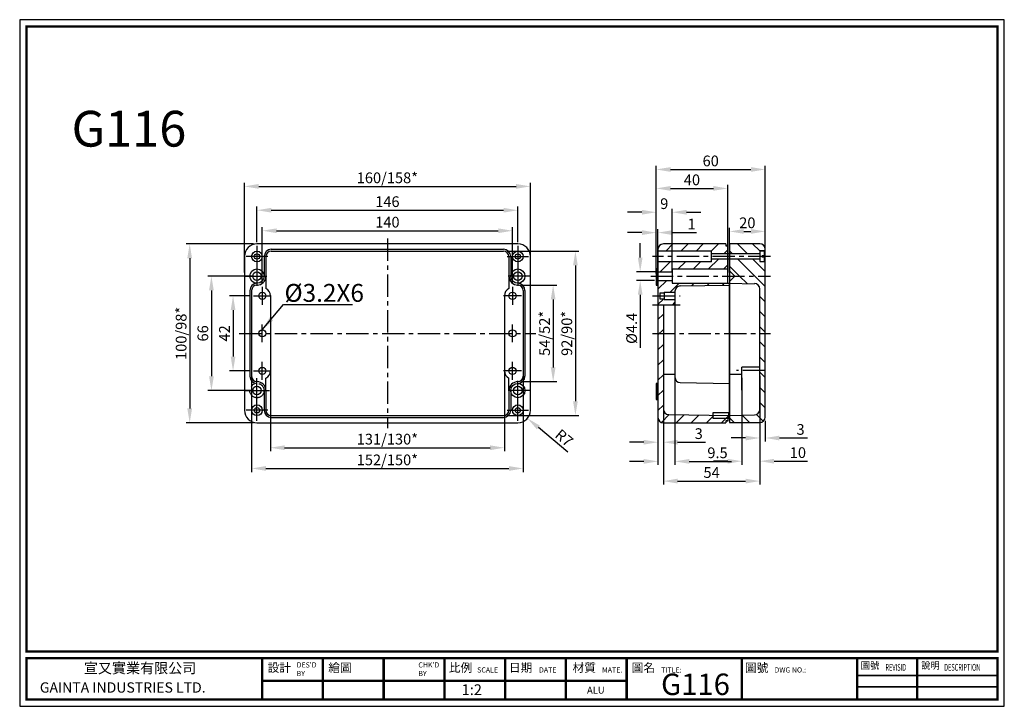
# Model space of a CAD drawing. Extents: x 14 to 289, y 10 to 202.
import ezdxf

# ---------------------------------------------------------------- set-up
doc = ezdxf.new("R2010")
doc.units = 0
doc.header["$LTSCALE"] = 5
doc.header["$MEASUREMENT"] = 0
doc.linetypes.add('CENTER', pattern=[2, 1.25, -0.25, 0.25, -0.25])
doc.layers.get('0').update_dxf_attribs({"linetype": 'CONTINUOUS'})
doc.layers.get('DEFPOINTS').update_dxf_attribs({"linetype": 'CONTINUOUS'})
doc.layers.add('CEN', color=7, linetype='CENTER')
doc.dimstyles.get("Standard").update_dxf_attribs({"dimtxt": 0.18, "dimasz": 0.18, "dimexe": 0.18, "dimexo": 0.0625, "dimgap": 0.09, "dimtad": 0, "dimtih": 1, "dimtoh": 1, "dimdec": 4, "dimzin": 0, "dimdsep": 46, "dimtxsty": 'Standard', "dimcen": 0.09, "dimadec": 0, "dimazin": 0, "dimtfac": 1, "dimtdec": 4, "dimtofl": 0, "dimtmove": 0, "dimatfit": 3, "dimfxl": 0, "dimtolj": 1, "dimtzin": 0, "dimarcsym": 0})

# ---------------------------------------------------------------- blocks, each defined once
blk = doc.blocks.new('*D0')
at = {"color": 0, "lineweight": -2}
for p, q in [((78.35, 124.92), (72.66, 124.92)), ((73.66, 120.92), (73.66, 107.92)), ((78.35, 103.92), (72.66, 103.92))]:
    blk.add_line(p, q, dxfattribs=at)
at = {"color": 0}
for points in [[(73, 120.92), (74.33, 120.92), (73.66, 124.92)], [(73, 107.92), (74.33, 107.92), (73.66, 103.92)]]:
    blk.add_solid(points, dxfattribs=at)
at = {"layer": 'DEFPOINTS', "color": 0}
for p in [(79.35, 124.92), (73.66, 103.92), (79.35, 103.92)]:
    blk.add_point(p, dxfattribs=at)
at = {"color": 0, "insert": (71.26, 114.42), "char_height": 3, "attachment_point": 5, "rotation": 90}
blk.add_mtext('\\A1;42', dxfattribs=at)
blk = doc.blocks.new('*D1')
at = {"color": 0, "lineweight": -2}
for p, q in [((79.35, 130.42), (66.61, 130.42)), ((67.61, 126.42), (67.61, 102.42)), ((79.35, 98.42), (66.61, 98.42))]:
    blk.add_line(p, q, dxfattribs=at)
at = {"color": 0}
for points in [[(66.94, 126.42), (68.28, 126.42), (67.61, 130.42)], [(66.94, 102.42), (68.28, 102.42), (67.61, 98.42)]]:
    blk.add_solid(points, dxfattribs=at)
at = {"layer": 'DEFPOINTS', "color": 0}
for p in [(80.35, 130.42), (67.61, 98.42), (80.35, 98.42)]:
    blk.add_point(p, dxfattribs=at)
at = {"color": 0, "insert": (65.21, 114.42), "char_height": 3, "attachment_point": 5, "rotation": 90}
blk.add_mtext('\\A1;66', dxfattribs=at)
blk = doc.blocks.new('*D2')
at = {"color": 0, "lineweight": -2}
for p, q in [((79.35, 139.42), (60.53, 139.42)), ((61.53, 135.42), (61.53, 93.42)), ((79.35, 89.42), (60.53, 89.42))]:
    blk.add_line(p, q, dxfattribs=at)
at = {"color": 0}
for points in [[(60.86, 135.42), (62.19, 135.42), (61.53, 139.42)], [(60.86, 93.42), (62.19, 93.42), (61.53, 89.42)]]:
    blk.add_solid(points, dxfattribs=at)
at = {"layer": 'DEFPOINTS', "color": 0}
for p in [(80.35, 139.42), (61.53, 89.42), (80.35, 89.42)]:
    blk.add_point(p, dxfattribs=at)
at = {"color": 0, "insert": (59.13, 114.42), "char_height": 3, "attachment_point": 5, "rotation": 90}
blk.add_mtext('\\A1;100/98*', dxfattribs=at)
blk = doc.blocks.new('*D3')
at = {"color": 0, "lineweight": -2}
for p, q in [((84.1, 113.42), (84.1, 81.44)), ((149.6, 113.42), (149.6, 81.44)), ((88.1, 82.44), (145.6, 82.44))]:
    blk.add_line(p, q, dxfattribs=at)
at = {"color": 0}
for points in [[(88.1, 83.1), (88.1, 81.77), (84.1, 82.44)], [(145.6, 83.1), (145.6, 81.77), (149.6, 82.44)]]:
    blk.add_solid(points, dxfattribs=at)
at = {"layer": 'DEFPOINTS', "color": 0}
for p in [(84.1, 114.42), (149.6, 114.42), (149.6, 82.44)]:
    blk.add_point(p, dxfattribs=at)
at = {"color": 0, "insert": (116.85, 84.84), "char_height": 3, "attachment_point": 5}
blk.add_mtext('\\A1;131/130*', dxfattribs=at)
blk = doc.blocks.new('*D4')
at = {"color": 0, "lineweight": -2}
for p, q in [((78.85, 113.42), (78.85, 75.64)), ((154.85, 113.42), (154.85, 75.64)), ((82.85, 76.64), (150.85, 76.64))]:
    blk.add_line(p, q, dxfattribs=at)
at = {"color": 0}
for points in [[(82.85, 77.31), (82.85, 75.98), (78.85, 76.64)], [(150.85, 77.31), (150.85, 75.98), (154.85, 76.64)]]:
    blk.add_solid(points, dxfattribs=at)
at = {"layer": 'DEFPOINTS', "color": 0}
for p in [(78.85, 114.42), (154.85, 114.42), (154.85, 76.64)]:
    blk.add_point(p, dxfattribs=at)
at = {"color": 0, "insert": (116.85, 79.04), "char_height": 3, "attachment_point": 5}
blk.add_mtext('\\A1;152/150*', dxfattribs=at)
blk = doc.blocks.new('*D5')
at = {"color": 0, "lineweight": -2}
for p, q in [((81.85, 128.42), (81.85, 144.12)), ((151.85, 128.42), (151.85, 144.12)), ((85.85, 143.12), (147.85, 143.12))]:
    blk.add_line(p, q, dxfattribs=at)
at = {"color": 0}
for points in [[(85.85, 143.78), (85.85, 142.45), (81.85, 143.12)], [(147.85, 143.78), (147.85, 142.45), (151.85, 143.12)]]:
    blk.add_solid(points, dxfattribs=at)
at = {"layer": 'DEFPOINTS', "color": 0}
for p in [(151.85, 143.12), (81.85, 127.42), (151.85, 127.42)]:
    blk.add_point(p, dxfattribs=at)
at = {"color": 0, "insert": (116.85, 145.52), "char_height": 3, "attachment_point": 5}
blk.add_mtext('\\A1;140', dxfattribs=at)
blk = doc.blocks.new('*D6')
at = {"color": 0, "lineweight": -2}
for p, q in [((80.35, 139.92), (80.35, 149.85)), ((84.35, 148.85), (149.35, 148.85)), ((153.35, 139.92), (153.35, 149.85))]:
    blk.add_line(p, q, dxfattribs=at)
at = {"color": 0}
for points in [[(84.35, 149.52), (84.35, 148.19), (80.35, 148.85)], [(149.35, 149.52), (149.35, 148.19), (153.35, 148.85)]]:
    blk.add_solid(points, dxfattribs=at)
at = {"layer": 'DEFPOINTS', "color": 0}
for p in [(153.35, 148.85), (80.35, 138.92), (153.35, 138.92)]:
    blk.add_point(p, dxfattribs=at)
at = {"color": 0, "insert": (116.85, 151.25), "char_height": 3, "attachment_point": 5}
blk.add_mtext('\\A1;146', dxfattribs=at)
blk = doc.blocks.new('*D7')
at = {"color": 0, "lineweight": -2}
for p, q in [((76.85, 131.42), (76.85, 156.52)), ((80.85, 155.52), (152.85, 155.52)), ((156.85, 131.42), (156.85, 156.52))]:
    blk.add_line(p, q, dxfattribs=at)
at = {"color": 0}
for points in [[(80.85, 156.19), (80.85, 154.85), (76.85, 155.52)], [(152.85, 156.19), (152.85, 154.85), (156.85, 155.52)]]:
    blk.add_solid(points, dxfattribs=at)
at = {"layer": 'DEFPOINTS', "color": 0}
for p in [(156.85, 155.52), (76.85, 130.42), (156.85, 130.42)]:
    blk.add_point(p, dxfattribs=at)
at = {"color": 0, "insert": (116.85, 157.92), "char_height": 3, "attachment_point": 5}
blk.add_mtext('\\A1;160/158*', dxfattribs=at)
blk = doc.blocks.new('*D8')
at = {"color": 0, "lineweight": -2}
for p, q in [((154.35, 127.92), (164.23, 127.92)), ((163.23, 123.92), (163.23, 104.92)), ((154.35, 100.92), (164.23, 100.92))]:
    blk.add_line(p, q, dxfattribs=at)
at = {"color": 0}
for points in [[(162.56, 123.92), (163.9, 123.92), (163.23, 127.92)], [(162.56, 104.92), (163.9, 104.92), (163.23, 100.92)]]:
    blk.add_solid(points, dxfattribs=at)
at = {"layer": 'DEFPOINTS', "color": 0}
for p in [(153.35, 127.92), (153.35, 100.92), (163.23, 100.92)]:
    blk.add_point(p, dxfattribs=at)
at = {"color": 0, "insert": (160.83, 114.42), "char_height": 3, "attachment_point": 5, "rotation": 90}
blk.add_mtext('\\A1;54/52*', dxfattribs=at)
blk = doc.blocks.new('*D9')
at = {"color": 0, "lineweight": -2}
for p, q in [((150.35, 137.42), (170.46, 137.42)), ((169.46, 133.42), (169.46, 95.42)), ((150.35, 91.42), (170.46, 91.42))]:
    blk.add_line(p, q, dxfattribs=at)
at = {"color": 0}
for points in [[(168.8, 133.42), (170.13, 133.42), (169.46, 137.42)], [(168.8, 95.42), (170.13, 95.42), (169.46, 91.42)]]:
    blk.add_solid(points, dxfattribs=at)
at = {"layer": 'DEFPOINTS', "color": 0}
for p in [(149.35, 137.42), (149.35, 91.42), (169.46, 91.42)]:
    blk.add_point(p, dxfattribs=at)
at = {"color": 0, "insert": (167.06, 114.42), "char_height": 3, "attachment_point": 5, "rotation": 90}
blk.add_mtext('\\A1;92/90*', dxfattribs=at)
blk = doc.blocks.new('*D10')
at = {"color": 0, "lineweight": -2}
blk.add_line((167.38, 81.16), (159.1, 88.1), dxfattribs=at)
at = {"color": 0}
blk.add_solid([(159.53, 88.61), (158.67, 87.59), (156.03, 90.67)], dxfattribs=at)
at = {"layer": 'DEFPOINTS', "color": 0}
for p in [(153.35, 92.92), (156.03, 90.67)]:
    blk.add_point(p, dxfattribs=at)
at = {"color": 0, "insert": (166.31, 85.19), "char_height": 3, "attachment_point": 5, "rotation": 320.0236}
blk.add_mtext('\\A1;R7', dxfattribs=at)
blk = doc.blocks.new('*D13')
at = {"color": 0, "lineweight": -2}
for p, q in [((192.07, 131.42), (192.07, 143.59)), ((192.57, 131.17), (192.57, 143.59)), ((188.07, 142.59), (184.07, 142.59)), ((196.57, 142.59), (203.37, 142.59))]:
    blk.add_line(p, q, dxfattribs=at)
at = {"color": 0}
for points in [[(188.07, 143.26), (188.07, 141.93), (192.07, 142.59)], [(196.57, 143.26), (196.57, 141.93), (192.57, 142.59)]]:
    blk.add_solid(points, dxfattribs=at)
at = {"layer": 'DEFPOINTS', "color": 0}
for p in [(192.57, 142.59), (192.07, 130.42), (192.57, 130.17)]:
    blk.add_point(p, dxfattribs=at)
at = {"color": 0, "insert": (201.97, 144.99), "char_height": 3, "attachment_point": 5}
blk.add_mtext('\\A1;1', dxfattribs=at)
blk = doc.blocks.new('*D14')
at = {"color": 0, "lineweight": -2}
for p, q in [((192.07, 131.17), (192.07, 149.29)), ((196.57, 131.42), (196.57, 149.29)), ((188.07, 148.29), (184.07, 148.29)), ((200.57, 148.29), (204.57, 148.29))]:
    blk.add_line(p, q, dxfattribs=at)
at = {"color": 0}
for points in [[(188.07, 148.96), (188.07, 147.62), (192.07, 148.29)], [(200.57, 148.96), (200.57, 147.62), (196.57, 148.29)]]:
    blk.add_solid(points, dxfattribs=at)
at = {"layer": 'DEFPOINTS', "color": 0}
for p in [(196.57, 148.29), (192.07, 130.17), (196.57, 130.42)]:
    blk.add_point(p, dxfattribs=at)
at = {"color": 0, "insert": (194.32, 150.69), "char_height": 3, "attachment_point": 5}
blk.add_mtext('\\A1;9', dxfattribs=at)
blk = doc.blocks.new('*D15')
at = {"color": 0, "lineweight": -2}
for p, q in [((192.07, 131.42), (192.07, 155.95)), ((196.07, 154.95), (208.07, 154.95)), ((212.07, 131.42), (212.07, 155.95))]:
    blk.add_line(p, q, dxfattribs=at)
at = {"color": 0}
for points in [[(196.07, 155.62), (196.07, 154.29), (192.07, 154.95)], [(208.07, 155.62), (208.07, 154.29), (212.07, 154.95)]]:
    blk.add_solid(points, dxfattribs=at)
at = {"layer": 'DEFPOINTS', "color": 0}
for p in [(212.07, 154.95), (192.07, 130.42), (212.07, 130.42)]:
    blk.add_point(p, dxfattribs=at)
at = {"color": 0, "insert": (202.07, 157.35), "char_height": 3, "attachment_point": 5}
blk.add_mtext('\\A1;40', dxfattribs=at)
blk = doc.blocks.new('*D16')
at = {"color": 0, "lineweight": -2}
for p, q in [((212.57, 131.42), (212.57, 143.93)), ((222.57, 131.42), (222.57, 143.93)), ((216.57, 142.93), (218.57, 142.93))]:
    blk.add_line(p, q, dxfattribs=at)
at = {"color": 0}
for points in [[(216.57, 143.59), (216.57, 142.26), (212.57, 142.93)], [(218.57, 143.59), (218.57, 142.26), (222.57, 142.93)]]:
    blk.add_solid(points, dxfattribs=at)
at = {"layer": 'DEFPOINTS', "color": 0}
for p in [(222.57, 142.93), (212.57, 130.42), (222.57, 130.42)]:
    blk.add_point(p, dxfattribs=at)
at = {"color": 0, "insert": (217.57, 145.33), "char_height": 3, "attachment_point": 5}
blk.add_mtext('\\A1;20', dxfattribs=at)
blk = doc.blocks.new('*D17')
at = {"color": 0, "lineweight": -2}
for p, q in [((187.59, 135.62), (187.59, 139.62)), ((192.18, 131.62), (186.59, 131.62)), ((191.57, 129.22), (186.59, 129.22)), ((187.59, 125.22), (187.59, 110.42))]:
    blk.add_line(p, q, dxfattribs=at)
at = {"color": 0}
for points in [[(186.92, 135.62), (188.26, 135.62), (187.59, 131.62)], [(186.92, 125.22), (188.26, 125.22), (187.59, 129.22)]]:
    blk.add_solid(points, dxfattribs=at)
at = {"layer": 'DEFPOINTS', "color": 0}
for p in [(193.18, 131.62), (187.59, 129.22), (192.57, 129.22)]:
    blk.add_point(p, dxfattribs=at)
at = {"color": 0, "insert": (185.19, 115.82), "char_height": 3, "attachment_point": 5, "rotation": 90}
blk.add_mtext('\\A1;%%c4.4', dxfattribs=at)
blk = doc.blocks.new('*D19')
at = {"color": 0, "lineweight": -2}
for p, q in [((194.07, 101.81), (194.07, 82.98)), ((192.57, 97.17), (192.57, 82.98)), ((188.57, 83.98), (184.57, 83.98)), ((198.07, 83.98), (205.87, 83.98))]:
    blk.add_line(p, q, dxfattribs=at)
at = {"color": 0}
for points in [[(188.57, 84.65), (188.57, 83.31), (192.57, 83.98)], [(198.07, 84.65), (198.07, 83.31), (194.07, 83.98)]]:
    blk.add_solid(points, dxfattribs=at)
at = {"layer": 'DEFPOINTS', "color": 0}
for p in [(194.07, 102.81), (192.57, 98.17), (194.07, 83.98)]:
    blk.add_point(p, dxfattribs=at)
at = {"color": 0, "insert": (203.97, 86.38), "char_height": 3, "attachment_point": 5}
blk.add_mtext('\\A1;3', dxfattribs=at)
blk = doc.blocks.new('*D20')
at = {"color": 0, "lineweight": -2}
for p, q in [((197.32, 101.92), (197.32, 77.62)), ((192.57, 97.17), (192.57, 77.62)), ((188.57, 78.62), (184.57, 78.62)), ((201.32, 78.62), (213.12, 78.62))]:
    blk.add_line(p, q, dxfattribs=at)
at = {"color": 0}
for points in [[(188.57, 79.29), (188.57, 77.96), (192.57, 78.62)], [(201.32, 79.29), (201.32, 77.96), (197.32, 78.62)]]:
    blk.add_solid(points, dxfattribs=at)
at = {"layer": 'DEFPOINTS', "color": 0}
for p in [(197.32, 102.92), (192.57, 98.17), (197.32, 78.62)]:
    blk.add_point(p, dxfattribs=at)
at = {"color": 0, "insert": (209.22, 81.02), "char_height": 3, "attachment_point": 5}
blk.add_mtext('\\A1;9.5', dxfattribs=at)
blk = doc.blocks.new('*D21')
at = {"color": 0, "lineweight": -2}
for p, q in [((221.07, 102.53), (221.07, 72.11)), ((194.07, 101.92), (194.07, 72.11)), ((198.07, 73.11), (217.07, 73.11))]:
    blk.add_line(p, q, dxfattribs=at)
at = {"color": 0}
for points in [[(198.07, 73.78), (198.07, 72.44), (194.07, 73.11)], [(217.07, 73.78), (217.07, 72.44), (221.07, 73.11)]]:
    blk.add_solid(points, dxfattribs=at)
at = {"layer": 'DEFPOINTS', "color": 0}
for p in [(194.07, 102.92), (221.07, 103.53), (221.07, 73.11)]:
    blk.add_point(p, dxfattribs=at)
at = {"color": 0, "insert": (207.57, 75.51), "char_height": 3, "attachment_point": 5}
blk.add_mtext('\\A1;54', dxfattribs=at)
blk = doc.blocks.new('*D22')
at = {"color": 0, "lineweight": -2}
for p, q in [((221.07, 92.11), (221.07, 84.16)), ((222.57, 89.99), (222.57, 84.16)), ((217.07, 85.16), (213.07, 85.16)), ((226.57, 85.16), (234.37, 85.16))]:
    blk.add_line(p, q, dxfattribs=at)
at = {"color": 0}
for points in [[(217.07, 85.82), (217.07, 84.49), (221.07, 85.16)], [(226.57, 85.82), (226.57, 84.49), (222.57, 85.16)]]:
    blk.add_solid(points, dxfattribs=at)
at = {"layer": 'DEFPOINTS', "color": 0}
for p in [(221.07, 93.11), (222.57, 90.99), (222.57, 85.16)]:
    blk.add_point(p, dxfattribs=at)
at = {"color": 0, "insert": (232.47, 87.56), "char_height": 3, "attachment_point": 5}
blk.add_mtext('\\A1;3', dxfattribs=at)
blk = doc.blocks.new('*D23')
at = {"color": 0, "lineweight": -2}
for p, q in [((216.07, 101.99), (216.07, 77.67)), ((221.07, 102.53), (221.07, 77.67)), ((212.07, 78.67), (208.07, 78.67)), ((225.07, 78.67), (234.37, 78.67))]:
    blk.add_line(p, q, dxfattribs=at)
at = {"color": 0}
for points in [[(212.07, 79.34), (212.07, 78), (216.07, 78.67)], [(225.07, 79.34), (225.07, 78), (221.07, 78.67)]]:
    blk.add_solid(points, dxfattribs=at)
at = {"layer": 'DEFPOINTS', "color": 0}
for p in [(216.07, 102.99), (221.07, 103.53), (221.07, 78.67)]:
    blk.add_point(p, dxfattribs=at)
at = {"color": 0, "insert": (231.72, 81.07), "char_height": 3, "attachment_point": 5}
blk.add_mtext('\\A1;10', dxfattribs=at)
blk = doc.blocks.new('*D24')
at = {"color": 0, "lineweight": -2}
for p, q in [((192.07, 136.92), (192.07, 161.25)), ((196.07, 160.25), (218.57, 160.25)), ((222.57, 136.92), (222.57, 161.25))]:
    blk.add_line(p, q, dxfattribs=at)
at = {"color": 0}
for points in [[(196.07, 160.91), (196.07, 159.58), (192.07, 160.25)], [(218.57, 160.91), (218.57, 159.58), (222.57, 160.25)]]:
    blk.add_solid(points, dxfattribs=at)
at = {"layer": 'DEFPOINTS', "color": 0}
for p in [(222.57, 160.25), (192.07, 135.92), (222.57, 135.92)]:
    blk.add_point(p, dxfattribs=at)
at = {"color": 0, "insert": (207.32, 162.65), "char_height": 3, "attachment_point": 5}
blk.add_mtext('\\A1;60', dxfattribs=at)

msp = doc.modelspace()

# ---------------------------------------------------------------- hatches: boundary and pattern name
h = msp.add_hatch()
h.set_pattern_fill('_USER', color=256, scale=3, angle=45, style=0, pattern_type=0)
h.set_pattern_definition([(45, (10.6456, 0), (-2.12132, 2.12132), [])])
h.paths.add_polyline_path([(207.57, 137.42), (207.57, 136.67), (212.07, 136.67), (212.07, 138.92), (211.57, 138.92), (211.57, 139.42), (194.07, 139.42, 0.414214), (192.57, 137.92), (192.57, 137.42)])
h.paths.add_polyline_path([(196.57, 132.42), (212.07, 132.42), (212.07, 135.17), (207.57, 135.17), (207.57, 134.42), (192.57, 134.42), (192.57, 131.62), (196.57, 131.62)])
h.paths.add_polyline_path([(197.32, 125.92), (197.32, 126.19, -0.409111), (198.79, 127.69), (212.57, 127.93), (212.57, 128.42), (196.57, 128.42), (196.57, 129.22), (192.57, 129.22), (192.57, 122.42), (197.32, 122.42), (197.32, 123.92), (194.27, 123.92), (194.27, 124.12), (193.07, 124.12), (193.07, 125.72), (194.27, 125.72), (194.27, 125.92)])
h.paths.add_polyline_path([(194.07, 122.42), (192.57, 122.42), (192.57, 90.92, 0.414214), (194.07, 89.42), (211.57, 89.42), (211.57, 89.98), (212.07, 89.98), (212.07, 90.98), (212.57, 90.98), (212.57, 91.41), (195.54, 91.71, -0.409111), (194.07, 93.21)])
h = msp.add_hatch()
h.set_pattern_fill('_USER', color=256, scale=3, angle=315, style=0, pattern_type=0)
h.set_pattern_definition([(315, (10.6456, 0), (2.12132, 2.12132), [])])
h.paths.add_polyline_path([(212.57, 139.49), (212.57, 136.67), (221.07, 136.67), (221.07, 137.49), (222.57, 137.49), (222.57, 137.99, 0.414214), (221.07, 139.49)])
h.paths.add_polyline_path([(222.57, 130.42), (222.57, 134.49), (221.07, 134.49), (221.07, 135.17), (212.57, 135.17), (212.57, 131.92), (214.07, 130.42)])
h.paths.add_polyline_path([(222.57, 114.42), (221.07, 114.42), (221.07, 103.99), (222.57, 103.99)])
h.paths.add_polyline_path([(221.07, 93.11, -0.409111), (219.59, 91.61), (212.57, 91.49), (212.57, 89.49), (221.07, 89.49, 0.414214), (222.57, 90.99), (222.57, 103.99), (221.07, 103.99)])

# ---------------------------------------------------------------- linework, layer by layer
for p, q in [((289.48, 202.13), (13.96, 202.13)), ((13.96, 202.13), (13.96, 10.13)), ((289.48, 10.13), (289.48, 202.13)), ((84.35, 137.92), (149.35, 137.92)), ((192.57, 137.92), (192.57, 90.92)), ((211.57, 139.42), (194.07, 139.42)), ((211.57, 139.49), (211.57, 138.99)), ((211.57, 139.42), (211.57, 138.92)), ((211.57, 138.99), (212.07, 138.99)), ((211.57, 138.92), (212.07, 138.92)), ((212.07, 128.99), (212.07, 138.99)), ((212.07, 128.42), (212.07, 138.92)), ((221.07, 139.49), (212.57, 139.49)), ((212.57, 139.49), (212.57, 89.49)), ((222.57, 90.99), (222.57, 137.99)), ((82.35, 135.92), (82.35, 130.42)), ((82.85, 135.92), (82.85, 130.42)), ((84.35, 137.42), (149.35, 137.42)), ((150.85, 135.92), (150.85, 130.42)), ((151.35, 135.92), (151.35, 130.42)), ((207.57, 137.42), (192.57, 137.42)), ((207.57, 134.42), (207.57, 137.42)), ((221.07, 136.67), (207.57, 136.67)), ((221.07, 135.17), (207.57, 135.17)), ((222.57, 137.49), (221.07, 137.49)), ((221.07, 137.49), (221.07, 134.49)), ((221.07, 137.49), (222.18, 137.41)), ((221.72, 135.72), (221.72, 136.12)), ((222.37, 136.12), (222.37, 137.21)), ((222.37, 134.78), (222.37, 135.72)), ((222.57, 134.49), (222.57, 137.49)), ((192.57, 132.42), (192.07, 132.42)), ((192.07, 132.42), (192.07, 127.92)), ((207.57, 134.42), (192.57, 134.42)), ((192.57, 127.92), (192.57, 132.42)), ((196.57, 132.42), (212.07, 132.42)), ((196.57, 132.42), (196.57, 128.42)), ((221.07, 134.49), (222.18, 134.58)), ((221.07, 134.49), (222.57, 134.49)), ((82.85, 130.42), (82.85, 126.94)), ((150.85, 130.42), (150.85, 126.94)), ((192.57, 131.62), (196.57, 131.62)), ((214.07, 130.42), (212.57, 131.92)), ((214.07, 130.42), (212.57, 128.92)), ((215.39, 130.42), (217.48, 128.33)), ((219.64, 130.42), (222.57, 127.49)), ((192.07, 127.92), (192.57, 127.92)), ((192.57, 129.22), (196.57, 129.22)), ((196.57, 128.42), (212.57, 128.42)), ((198.79, 127.69), (212.57, 127.93)), ((212.57, 128.99), (212.57, 91.48)), ((212.57, 128.42), (219.59, 128.3)), ((212.57, 90.91), (212.57, 128.42)), ((221.07, 93.11), (221.07, 126.87)), ((78.35, 126.42), (78.35, 102.42)), ((78.85, 126.42), (78.85, 102.42)), ((84.1, 124.92), (84.1, 103.92)), ((149.6, 124.92), (149.6, 103.92)), ((154.85, 126.42), (154.85, 102.42)), ((155.35, 126.42), (155.35, 102.42)), ((193.07, 125.72), (194.27, 125.72)), ((193.07, 125.72), (193.07, 124.12)), ((193.07, 124.12), (194.27, 124.12)), ((194.27, 125.92), (197.32, 125.92)), ((194.27, 125.92), (194.27, 123.92)), ((197.32, 126.19), (197.32, 98.49)), ((221.07, 124.75), (222.57, 123.25)), ((191.07, 122.42), (198.82, 122.42)), ((194.07, 122.42), (194.07, 93.21)), ((194.27, 123.92), (197.32, 123.92)), ((221.07, 120.5), (222.57, 119)), ((221.07, 116.26), (222.57, 114.76)), ((216.07, 98.49), (216.07, 104.99)), ((221.07, 104.99), (216.07, 104.99)), ((197.32, 102.92), (194.07, 102.92)), ((212.57, 102.99), (212.57, 102.99)), ((212.57, 102.99), (216.07, 102.99)), ((80.35, 94.92), (80.35, 101.92)), ((82.85, 98.42), (82.85, 101.9)), ((150.85, 98.42), (150.85, 101.9)), ((198.79, 100.65), (212.57, 100.41)), ((76.85, 98.42), (83.85, 98.42)), ((82.35, 98.42), (82.35, 92.92)), ((82.85, 98.42), (82.85, 92.92)), ((150.85, 98.42), (150.85, 92.92)), ((151.35, 98.42), (151.35, 92.92)), ((80.35, 89.92), (80.35, 95.92)), ((84.35, 91.42), (149.35, 91.42)), ((195.54, 91.71), (212.57, 91.41)), ((212.57, 90.98), (212.07, 90.98)), ((212.07, 90.98), (212.07, 89.98)), ((212.57, 91.49), (219.59, 91.61)), ((212.57, 91.48), (212.57, 90.98)), ((84.35, 90.92), (149.35, 90.92)), ((194.07, 89.42), (211.57, 89.42)), ((212.07, 89.98), (211.57, 89.98)), ((211.57, 89.98), (211.57, 89.49)), ((212.07, 89.91), (211.57, 89.91)), ((211.57, 89.91), (211.57, 89.42)), ((212.57, 90.91), (212.07, 90.91)), ((212.07, 90.91), (212.07, 89.91)), ((212.57, 89.49), (221.07, 89.49)), ((15.88, 12.05), (15.88, 23.57)), ((13.96, 10.13), (289.48, 10.13))]:
    msp.add_line(p, q)
for points, const_width in [([(15.88, 25.49), (15.88, 200.21), (287.56, 200.21), (287.56, 25.49)], 0.672), ([(287.56, 200.21), (287.56, 25.49), (15.88, 25.49), (15.88, 200.21)], 0.672), ([(15.88, 12.05), (15.88, 23.57), (287.56, 23.57), (287.56, 12.05)], 0.672), ([(287.56, 23.57), (287.56, 12.05), (15.88, 12.05), (15.88, 23.57)], 0.672), ([(81.81, 23.57), (81.81, 12.05)], 0.672), ([(98.81, 23.57), (98.81, 12.05)], 0.672), ([(115.81, 23.57), (115.81, 12.05)], 0.672), ([(132.81, 23.57), (132.81, 12.05)], 0.672), ([(149.81, 23.57), (149.81, 12.05)], 0.672), ([(166.81, 23.57), (166.81, 12.05)], 0.672), ([(183.81, 23.57), (183.81, 12.05)], 0.672), ([(216.04, 23.57), (216.04, 12.05)], 0.672), ([(248.27, 23.57), (248.27, 12.05)], 0.672), ([(265.06, 23.57), (265.06, 12.05)], 0.672), ([(81.81, 17.24), (183.81, 17.24)], 0.672), ([(248.27, 18.75), (287.56, 18.75)], 0.48), ([(248.27, 15.57), (287.56, 15.57)], 0.48)]:
    msp.add_lwpolyline(points, dxfattribs=dict(const_width=const_width))
for points in [[(153.35, 139.42), (80.35, 139.42)], [(76.85, 135.92), (76.85, 92.92)], [(156.85, 92.92), (156.85, 135.92)], [(80.35, 89.42), (153.35, 89.42)]]:
    msp.add_lwpolyline(points)
for points in [[(192.07, 95.92), (192.57, 95.92), (192.57, 100.42), (192.07, 100.42)], [(207.87, 90.66), (212.37, 90.66), (212.37, 92.16), (207.87, 92.16)]]:
    msp.add_lwpolyline(points, close=True)
for centre, radius in [((80.35, 135.92), 1.5), ((80.35, 135.92), 0.75), ((153.35, 135.92), 1.5), ((153.35, 135.92), 0.75), ((80.35, 130.42), 2), ((153.35, 130.42), 2), ((80.35, 130.42), 1.2), ((153.35, 130.42), 1.2), ((81.85, 124.92), 1), ((151.85, 124.92), 1), ((81.85, 114.42), 1), ((151.85, 114.42), 1), ((81.85, 103.92), 1), ((151.85, 103.92), 1), ((80.35, 98.42), 1.2), ((153.35, 98.42), 2), ((153.35, 98.42), 1.2), ((80.35, 92.92), 1.5), ((153.35, 92.92), 1.5), ((80.35, 92.92), 0.75), ((153.35, 92.92), 0.75)]:
    msp.add_circle(centre, radius)
for centre, radius, start, end in [((80.35, 135.92), 3.5, 90, 180), ((84.35, 135.92), 2, 90, 180), ((149.35, 135.92), 2, 0, 90), ((153.35, 135.92), 3.5, 0, 90), ((194.07, 137.92), 1.5, 90, 180), ((221.07, 137.99), 1.5, 0, 90), ((84.35, 135.92), 1.5, 90, 180), ((149.35, 135.92), 1.5, 0, 90), ((222.17, 137.21), 0.2, 0, 85.6013), ((222.17, 134.78), 0.2, 274.3987, 0), ((80.35, 130.42), 2.5, 270, 0), ((153.35, 130.42), 2.5, 180, 270), ((80.35, 126.42), 2, 90, 180), ((80.35, 126.42), 1.5, 90, 180), ((81.85, 124.92), 2.25, 0, 63.6122), ((151.85, 124.92), 2.25, 116.3878, 180), ((153.35, 126.42), 2, 0, 90), ((153.35, 126.42), 1.5, 0, 90), ((198.82, 126.19), 1.5, 91, 180), ((219.57, 126.87), 1.5, 0, 89), ((80.35, 102.42), 2, 180, 270), ((80.35, 102.42), 1.5, 180, 270), ((81.85, 103.92), 2.25, 296.3878, 0), ((151.85, 103.92), 2.25, 180, 243.6122), ((153.35, 102.42), 1.5, 270, 0), ((153.35, 102.42), 2, 270, 0), ((198.82, 102.15), 1.5, 180, 269), ((80.35, 98.42), 2.5, 0, 90), ((153.35, 98.42), 2.5, 90, 180), ((80.35, 92.92), 3.5, 180, 270), ((84.35, 92.92), 2, 180, 270), ((84.35, 92.92), 1.5, 180, 270), ((149.35, 92.92), 1.5, 270, 0), ((149.35, 92.92), 2, 270, 0), ((153.35, 92.92), 3.5, 270, 0), ((195.57, 93.21), 1.5, 180, 269), ((219.57, 93.11), 1.5, 271, 0), ((221.07, 90.99), 1.5, 270, 0), ((194.07, 90.92), 1.5, 180, 270)]:
    msp.add_arc(centre, radius, start, end)
at = {"layer": 'CEN'}
for p, q in [((116.85, 140.92), (116.85, 87.92)), ((80.35, 138.92), (80.35, 132.92)), ((153.35, 138.92), (153.35, 132.92)), ((83.35, 135.92), (77.35, 135.92)), ((150.35, 135.92), (156.35, 135.92)), ((224.07, 135.92), (191.07, 135.92)), ((222.37, 136.12), (221.72, 136.12)), ((222.37, 135.72), (221.72, 135.72)), ((80.35, 133.92), (80.35, 126.92)), ((153.35, 133.92), (153.35, 126.92)), ((76.85, 130.42), (83.85, 130.42)), ((156.85, 130.42), (149.85, 130.42)), ((190.57, 130.42), (224.07, 130.42)), ((81.85, 127.42), (81.85, 122.42)), ((151.85, 127.42), (151.85, 122.42)), ((79.35, 124.92), (84.35, 124.92)), ((154.35, 124.92), (149.35, 124.92)), ((191.07, 124.92), (198.82, 124.92)), ((81.85, 111.92), (81.85, 116.92)), ((151.85, 111.92), (151.85, 116.92)), ((75.35, 114.42), (158.35, 114.42)), ((191.07, 114.42), (224.07, 114.42)), ((81.85, 101.42), (81.85, 106.42)), ((151.85, 101.42), (151.85, 106.42)), ((79.35, 103.92), (84.35, 103.92)), ((154.35, 103.92), (149.35, 103.92)), ((222.57, 103.99), (214.57, 103.99)), ((153.35, 94.92), (153.35, 101.92)), ((156.85, 98.42), (149.85, 98.42)), ((153.35, 89.92), (153.35, 95.92)), ((83.35, 92.92), (77.35, 92.92)), ((150.35, 92.92), (156.35, 92.92))]:
    msp.add_line(p, q, dxfattribs=at)
msp.add_circle((80.35, 98.42), 2, dxfattribs=at)

# ---------------------------------------------------------------- texts
at = {"width": 0.6}
for s, p in [('REVISID', (256.23, 20.07)), ('DESCRIPTION', (272.65, 20.07))]:
    msp.add_text(s, height=1.92, dxfattribs=at).set_placement(p)
at = {"attachment_point": 1}
for s, insert, char_height, width in [('G116', (28.47, 176.65), 10, 59.8932), ('%%c3.2X6', (88.06, 128.24), 5, 25.3077), ('G116', (193.43, 19.28), 6, 22.9875), ('1:2', (137.62, 16.27), 3, 18.9045)]:
    msp.add_mtext(s, dxfattribs=dict(at, insert=insert, char_height=char_height, width=width))
for s, insert, char_height in [('\\f新細明體|b0|i0|c136|p18;宣又實業有限公司', (31.93, 22.25), 2.88), ('\\f新細明體|b0|i0|c136|p18;設計', (83.32, 22.14), 2.4), ("DES'D\\PBY", (91.46, 22.43), 1.44), ('\\f新細明體|b0|i0|c136|p18;繪圖', (100.32, 22.14), 2.4), ("CHK'D\\PBY", (125.51, 22.43), 1.44), ('\\f新細明體|b0|i0|c136|p18;比例', (134.05, 22.14), 2.4), ('\\f新細明體|b0|i0|c136|p18;日期', (150.85, 22.14), 2.4), ('\\f新細明體|b0|i0|c136|p18;材質', (168.65, 22.14), 2.4), ('\\f新細明體|b0|i0|c136|p18;圖名', (185.2, 22.14), 2.4), ('\\f新細明體|b0|i0|c136|p18;圖號', (216.89, 22.14), 2.4), ('\\f新細明體|b0|i0|c136|p18;圖號', (249.29, 22.52), 1.92), ('\\f新細明體|b0|i0|c136|p18;說明', (266.19, 22.52), 1.92), ('SCALE', (141.97, 21.02), 1.44), ('DATE', (159.28, 21.02), 1.44), ('MATE.', (176.92, 21.02), 1.44), ('TITLE:', (193.47, 21.02), 1.44), ('DWG NO.:', (225.16, 21.02), 1.44), ('GAINTA INDUSTRIES LTD.', (19.59, 16.83), 2.88), ('ALU', (172.72, 15.6), 1.92)]:
    msp.add_mtext(s, dxfattribs=dict(at, insert=insert, char_height=char_height))

# ---------------------------------------------------------------- dimensions: what is measured, and where the dimension line sits
for base, p1, p2, text, picture, middle in [((222.57, 160.25), (192.07, 135.92), (222.57, 135.92), '60', '*D24', (207.32, 162.65)), ((156.85, 155.52), (76.85, 130.42), (156.85, 130.42), '160/158*', '*D7', (116.85, 157.92)), ((212.07, 154.95), (192.07, 130.42), (212.07, 130.42), '40', '*D15', (202.07, 157.35)), ((153.35, 148.85), (80.35, 138.92), (153.35, 138.92), '146', '*D6', (116.85, 151.25)), ((196.57, 148.29), (192.07, 130.17), (196.57, 130.42), '9', '*D14', (194.32, 150.69)), ((151.85, 143.12), (81.85, 127.42), (151.85, 127.42), '140', '*D5', (116.85, 145.52)), ((192.57, 142.59), (192.07, 130.42), (192.57, 130.17), '1', '*D13', (201.97, 144.99)), ((222.57, 142.93), (212.57, 130.42), (222.57, 130.42), '20', '*D16', (217.57, 145.33)), ((154.85, 76.64), (78.85, 114.42), (154.85, 114.42), '152/150*', '*D4', (116.85, 79.04)), ((149.6, 82.44), (84.1, 114.42), (149.6, 114.42), '131/130*', '*D3', (116.85, 84.84)), ((197.32, 78.62), (192.57, 98.17), (197.32, 102.92), '9.5', '*D20', (209.22, 81.02)), ((194.07, 83.98), (192.57, 98.17), (194.07, 102.81), '3', '*D19', (203.97, 86.38)), ((221.07, 73.11), (194.07, 102.92), (221.07, 103.53), '54', '*D21', (207.57, 75.51)), ((221.07, 78.67), (216.07, 102.99), (221.07, 103.53), '10', '*D23', (231.72, 81.07)), ((222.57, 85.16), (221.07, 93.11), (222.57, 90.99), '3', '*D22', (232.47, 87.56))]:
    dim = msp.add_linear_dim(base=base, p1=p1, p2=p2, text=text, dimstyle='Standard', override={"dimtxt": 3, "dimasz": 4, "dimexe": 1, "dimexo": 1, "dimgap": 0.9, "dimtad": 1, "dimtih": 0, "dimtoh": 0, "dimdec": 1, "dimzin": 8, "dimcen": 0, "dimtdec": 2, "dimtvp": 1})
    dim.commit()
    dim.dimension.update_dxf_attribs({"geometry": picture, "text_midpoint": middle})
for base, p1, p2, text, picture, middle in [((61.53, 89.42), (80.35, 139.42), (80.35, 89.42), '100/98*', '*D2', (59.13, 114.42)), ((187.59, 129.22), (193.18, 131.62), (192.57, 129.22), '%%c4.4', '*D17', (185.19, 115.82)), ((169.46, 91.42), (149.35, 137.42), (149.35, 91.42), '92/90*', '*D9', (167.06, 114.42)), ((67.61, 98.42), (80.35, 130.42), (80.35, 98.42), '66', '*D1', (65.21, 114.42)), ((163.23, 100.92), (153.35, 127.92), (153.35, 100.92), '54/52*', '*D8', (160.83, 114.42)), ((73.66, 103.92), (79.35, 124.92), (79.35, 103.92), '42', '*D0', (71.26, 114.42))]:
    dim = msp.add_linear_dim(base=base, p1=p1, p2=p2, angle=90, text=text, dimstyle='Standard', override={"dimtxt": 3, "dimasz": 4, "dimexe": 1, "dimexo": 1, "dimgap": 0.9, "dimtad": 1, "dimtih": 0, "dimtoh": 0, "dimdec": 1, "dimzin": 8, "dimcen": 0, "dimtdec": 2, "dimtvp": 1})
    dim.commit()
    dim.dimension.update_dxf_attribs({"geometry": picture, "text_midpoint": middle})
dim = msp.add_radius_dim(center=(153.35, 92.92), mpoint=(156.03, 90.67), text='R7', dimstyle='Standard', override={"dimtxt": 3, "dimasz": 4, "dimexe": 1, "dimexo": 1, "dimgap": 0.9, "dimtad": 1, "dimtih": 0, "dimtoh": 0, "dimdec": 1, "dimzin": 8, "dimcen": 0, "dimtdec": 2, "dimtvp": 1})
dim.commit()
dim.dimension.update_dxf_attribs({"geometry": '*D10', "text_midpoint": (166.31, 85.19)})

# ---------------------------------------------------------------- leaders
msp.add_leader([(81.85, 115.42), (87.76, 122.46), (107.13, 122.46)], dimstyle='Standard', override={"dimscale": 0, "dimtxt": 3, "dimasz": 4, "dimexe": 1, "dimexo": 1, "dimgap": 0.9, "dimtad": 0, "dimtih": 0, "dimtoh": 0, "dimdec": 1, "dimzin": 8, "dimcen": 0, "dimtdec": 2, "dimtvp": 1})

doc.saveas('drawing.dxf')
